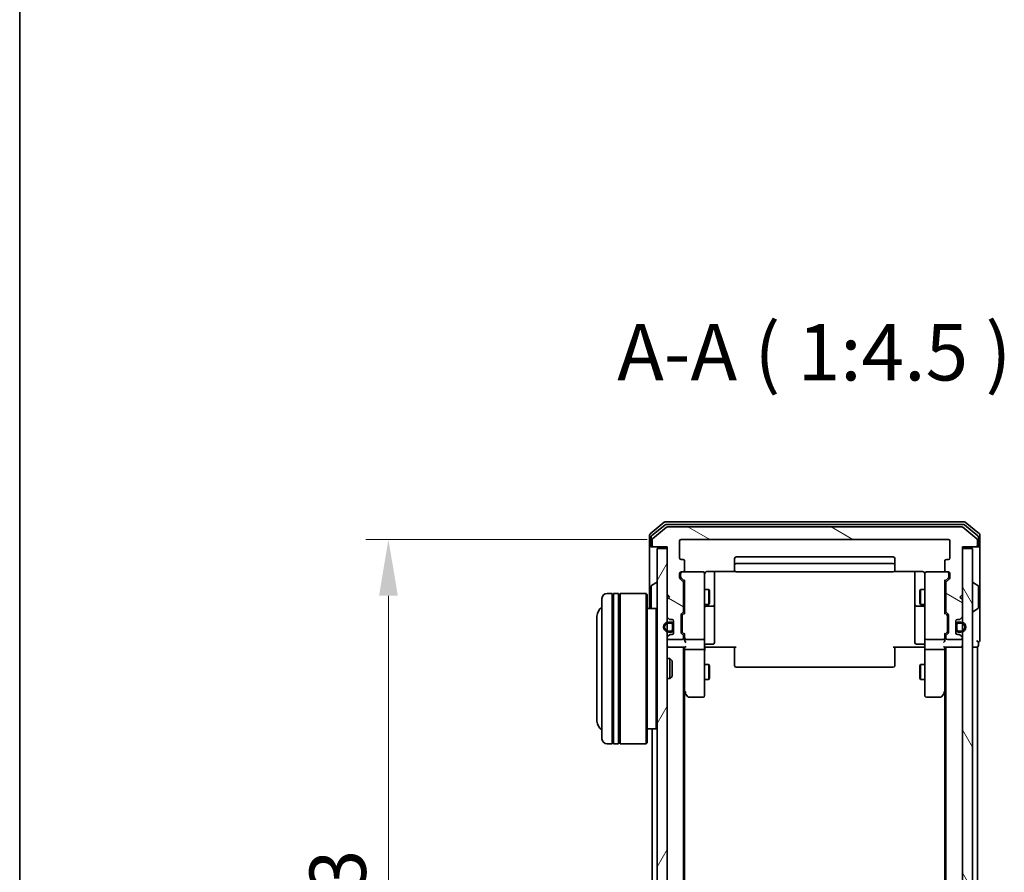
# Model space of a CAD drawing. Units: millimetres. Extents: x 10 to 5990, y 5 to 1270.
# Drawn here: x 280 to 477, y 759 to 929 of the extents above; entities that cross this region are included whole.
import ezdxf

# ---------------------------------------------------------------- set-up
doc = ezdxf.new("R2010")
doc.units = ezdxf.units.MM
doc.header["$LTSCALE"] = 0.666667
doc.layers.get('Defpoints').update_dxf_attribs({"lineweight": 25})
for name, color, linetype, lineweight in [('Border (ISO)', 7, 'Continuous', 35), ('Dimension (ISO)', 7, 'Continuous', 18), ('Dimension (ISO) @ 1', 7, 'Continuous', 18), ('Hatch (ISO)', 1, 'Continuous', 18), ('Symbol (ISO)', 7, 'Continuous', 18), ('Visible (ISO)', 7, 'Continuous', 35)]:
    doc.layers.add(name, color=color, linetype=linetype, lineweight=lineweight)
doc.styles.add('Note Text (TK)', font='MS PGothic.ttf')
doc.dimstyles.new('Default - Method 1b (TK)', dxfattribs={"dimscale": 0.666667, "dimtxt": 2.5, "dimasz": 2.5, "dimexe": 1, "dimexo": 1.5, "dimgap": 1, "dimtad": 1, "dimtoh": 1, "dimrnd": 1e-08, "dimdsep": 46, "dimtxsty": 'Note Text (TK)', "dimcen": 0.09, "dimdle": 5, "dimclrd": 100, "dimclre": 100, "dimclrt": 7, "dimadec": 1, "dimazin": 1, "dimtfac": 1, "dimtmove": 0, "dimatfit": 3, "dimfxl": 1, "dimtolj": 1, "dimlwd": -1, "dimlwe": -1, "dimarcsym": 0})

# ---------------------------------------------------------------- blocks, each defined once
blk = doc.blocks.new('図面枠 tk図枠')
at = {"layer": 'Border (ISO)'}
blk.add_line((14.5, 289), (14.5, 8), dxfattribs=at)
blk = doc.blocks.new('*D28')
at = {"layer": 'Defpoints', "color": 0}
for p in [(412.47, 825.46), (354, 672.46), (412.47, 672.46)]:
    blk.add_point(p, dxfattribs=at)
at = {"layer": 'Dimension (ISO)', "color": 100}
for p, q in [((405.72, 825.46), (349.5, 825.46)), ((354, 814.21), (354, 683.71)), ((405.72, 672.46), (349.5, 672.46))]:
    blk.add_line(p, q, dxfattribs=at)
for points in [[(352.13, 814.21), (355.88, 814.21), (354, 825.46)], [(352.13, 683.71), (355.88, 683.71), (354, 672.46)]]:
    blk.add_solid(points, dxfattribs=at)
at = {"layer": 'Dimension (ISO)', "color": 7, "insert": (343.88, 737.96), "char_height": 11.25, "attachment_point": 4, "rotation": 90, "style": 'Note Text (TK)'}
blk.add_mtext('\\A1;153', dxfattribs=at)

msp = doc.modelspace()

# ---------------------------------------------------------------- hatches: boundary and pattern name
at = {"layer": 'Hatch (ISO)'}
h = msp.add_hatch(dxfattribs=at)
h.set_pattern_fill('ANSI31', color=256, scale=114.3, angle=105.000246, style=0)
h.set_pattern_definition([(150.0002, (215.083, -30.667), (-7.1437, -12.37337), [])])
edge = h.paths.add_edge_path()
edge.add_line((412.9684, 811.1326), (412.9684, 816.7841))
edge.add_ellipse((412.6684, 816.7841), major_axis=(0, 0.3), ratio=1, start_angle=270, end_angle=315)
edge.add_line((412.8805, 816.9962), (412.2562, 817.6205))
edge.add_ellipse((412.4684, 817.8326), major_axis=(-0.2121, 0.2121), ratio=1, start_angle=45, end_angle=90, ccw=False)
edge.add_line((412.1684, 817.8326), (412.1684, 818.6583))
edge.add_ellipse((412.4684, 818.6583), major_axis=(0, 0.3), ratio=1, start_angle=0, end_angle=90, ccw=False)
edge.add_line((412.4684, 818.9583), (412.8684, 818.9583))
edge.add_ellipse((412.8684, 819.2583), major_axis=(0.3, 0), ratio=1, start_angle=270, end_angle=360)
edge.add_line((413.1684, 819.2583), (413.1684, 821.1583))
edge.add_ellipse((412.8684, 821.1583), major_axis=(0, 0.3), ratio=1, start_angle=270, end_angle=360)
edge.add_line((412.8684, 821.4583), (412.4684, 821.4583))
edge.add_ellipse((412.4684, 821.7583), major_axis=(-0.3, 0), ratio=1, start_angle=0, end_angle=90, ccw=False)
edge.add_line((412.1684, 821.7583), (412.1684, 825.1583))
edge.add_ellipse((412.4684, 825.1583), major_axis=(0, 0.3), ratio=1, start_angle=0, end_angle=90, ccw=False)
edge.add_line((412.4684, 825.4583), (465.8684, 825.4583))
edge.add_ellipse((465.8684, 825.1583), major_axis=(0.3, 0), ratio=1, start_angle=0, end_angle=90, ccw=False)
edge.add_line((466.1684, 825.1583), (466.1684, 821.7583))
edge.add_ellipse((465.8684, 821.7583), major_axis=(0, -0.3), ratio=1, start_angle=0, end_angle=90, ccw=False)
edge.add_line((465.8684, 821.4583), (465.4684, 821.4583))
edge.add_ellipse((465.4684, 821.1583), major_axis=(-0.3, 0), ratio=1, start_angle=270, end_angle=360)
edge.add_line((465.1684, 821.1583), (465.1684, 819.2583))
edge.add_ellipse((465.4684, 819.2583), major_axis=(0, -0.3), ratio=1, start_angle=270, end_angle=360)
edge.add_line((465.4684, 818.9583), (465.8684, 818.9583))
edge.add_ellipse((465.8684, 818.6583), major_axis=(0.3, 0), ratio=1, start_angle=0, end_angle=90, ccw=False)
edge.add_line((466.1684, 818.6583), (466.1684, 817.8326))
edge.add_ellipse((465.8684, 817.8326), major_axis=(0, -0.3), ratio=1, start_angle=45, end_angle=90, ccw=False)
edge.add_line((466.0805, 817.6205), (465.4562, 816.9962))
edge.add_ellipse((465.6684, 816.7841), major_axis=(-0.2121, -0.2121), ratio=1, start_angle=270, end_angle=315)
edge.add_line((465.3684, 816.7841), (465.3684, 811.1326))
edge.add_ellipse((465.6684, 811.1326), major_axis=(0, -0.3), ratio=1, start_angle=270, end_angle=315)
edge.add_line((465.4562, 810.9205), (465.7805, 810.5962))
edge.add_ellipse((465.5684, 810.3841), major_axis=(0.2121, -0.2121), ratio=1, start_angle=45, end_angle=90, ccw=False)
edge.add_line((465.8684, 810.3841), (465.8684, 806.8826))
edge.add_ellipse((465.5684, 806.8826), major_axis=(0, -0.3), ratio=1, start_angle=45, end_angle=90, ccw=False)
edge.add_line((465.7805, 806.6705), (465.4562, 806.3462))
edge.add_ellipse((465.6684, 806.1341), major_axis=(-0.2121, -0.2121), ratio=1, start_angle=270, end_angle=315)
edge.add_line((465.3684, 806.1341), (465.3684, 805.7583))
edge.add_ellipse((465.6684, 805.7583), major_axis=(0, -0.3), ratio=1, start_angle=270, end_angle=360)
edge.add_line((465.6684, 805.4583), (468.3684, 805.4583))
edge.add_ellipse((468.3684, 805.7583), major_axis=(0.3, 0), ratio=1, start_angle=270, end_angle=360)
edge.add_line((468.6684, 805.7583), (468.6684, 805.8341))
edge.add_ellipse((468.3684, 805.8341), major_axis=(0, 0.3), ratio=1, start_angle=270, end_angle=315)
edge.add_line((468.5805, 806.0462), (468.2562, 806.3705))
edge.add_ellipse((468.0441, 806.1583), major_axis=(-0.2121, 0.2121), ratio=1, start_angle=270, end_angle=315)
edge.add_line((468.0441, 806.4583), (467.6684, 806.4583))
edge.add_ellipse((467.6684, 806.7583), major_axis=(-0.3, 0), ratio=1, start_angle=0, end_angle=90, ccw=False)
edge.add_line((467.3684, 806.7583), (467.3684, 809.1583))
edge.add_ellipse((467.6684, 809.1583), major_axis=(0, 0.3), ratio=1, start_angle=0, end_angle=90, ccw=False)
edge.add_line((467.6684, 809.4583), (468.0441, 809.4583))
edge.add_ellipse((468.0441, 809.7583), major_axis=(0.3, 0), ratio=1, start_angle=270, end_angle=315)
edge.add_line((468.2562, 809.5462), (468.5805, 809.8705))
edge.add_ellipse((468.3684, 810.0826), major_axis=(0.2121, 0.2121), ratio=1, start_angle=270, end_angle=315)
edge.add_line((468.6684, 810.0826), (468.6684, 813.4583))
edge.add_line((468.6684, 813.4583), (468.1684, 813.9583))
edge.add_line((468.1684, 813.9583), (468.6684, 814.4583))
edge.add_line((468.6684, 814.4583), (468.6684, 823.9583))
edge.add_line((468.6684, 823.9583), (471.3684, 823.9583))
edge.add_ellipse((471.3684, 824.2583), major_axis=(0.3, 0), ratio=1, start_angle=270, end_angle=360)
edge.add_line((471.6684, 824.2583), (471.6684, 825.3178))
edge.add_ellipse((471.3684, 825.3178), major_axis=(0, 0.3), ratio=1, start_angle=270, end_angle=320.194429)
edge.add_line((471.5604, 825.5483), (468.7518, 827.8888))
edge.add_ellipse((468.5598, 827.6583), major_axis=(-0.2305, 0.1921), ratio=1, start_angle=270, end_angle=309.805571)
edge.add_line((468.5598, 827.9583), (409.777, 827.9583))
edge.add_ellipse((409.777, 827.6583), major_axis=(-0.3, 0), ratio=1, start_angle=270, end_angle=309.805571)
edge.add_line((409.5849, 827.8888), (406.7763, 825.5483))
edge.add_ellipse((406.9684, 825.3178), major_axis=(-0.2305, -0.1921), ratio=1, start_angle=270, end_angle=320.194429)
edge.add_line((406.6684, 825.3178), (406.6684, 824.2583))
edge.add_ellipse((406.9684, 824.2583), major_axis=(0, -0.3), ratio=1, start_angle=270, end_angle=360)
edge.add_line((406.9684, 823.9583), (409.6684, 823.9583))
edge.add_line((409.6684, 823.9583), (409.6684, 814.4583))
edge.add_line((409.6684, 814.4583), (410.1684, 813.9583))
edge.add_line((410.1684, 813.9583), (409.6684, 813.4583))
edge.add_line((409.6684, 813.4583), (409.6684, 810.0826))
edge.add_ellipse((409.9684, 810.0826), major_axis=(0, -0.3), ratio=1, start_angle=270, end_angle=315)
edge.add_line((409.7562, 809.8705), (410.0805, 809.5462))
edge.add_ellipse((410.2926, 809.7583), major_axis=(0.2121, -0.2121), ratio=1, start_angle=270, end_angle=315)
edge.add_line((410.2926, 809.4583), (410.6684, 809.4583))
edge.add_ellipse((410.6684, 809.1583), major_axis=(0.3, 0), ratio=1, start_angle=0, end_angle=90, ccw=False)
edge.add_line((410.9684, 809.1583), (410.9684, 806.7583))
edge.add_ellipse((410.6684, 806.7583), major_axis=(0, -0.3), ratio=1, start_angle=0, end_angle=90, ccw=False)
edge.add_line((410.6684, 806.4583), (410.2926, 806.4583))
edge.add_ellipse((410.2926, 806.1583), major_axis=(-0.3, 0), ratio=1, start_angle=270, end_angle=315)
edge.add_line((410.0805, 806.3705), (409.7562, 806.0462))
edge.add_ellipse((409.9684, 805.8341), major_axis=(-0.2121, -0.2121), ratio=1, start_angle=270, end_angle=315)
edge.add_line((409.6684, 805.8341), (409.6684, 805.7583))
edge.add_ellipse((409.9684, 805.7583), major_axis=(0, -0.3), ratio=1, start_angle=270, end_angle=360)
edge.add_line((409.9684, 805.4583), (412.6684, 805.4583))
edge.add_ellipse((412.6684, 805.7583), major_axis=(0.3, 0), ratio=1, start_angle=270, end_angle=360)
edge.add_line((412.9684, 805.7583), (412.9684, 806.1341))
edge.add_ellipse((412.6684, 806.1341), major_axis=(0, 0.3), ratio=1, start_angle=270, end_angle=315)
edge.add_line((412.8805, 806.3462), (412.5562, 806.6705))
edge.add_ellipse((412.7684, 806.8826), major_axis=(-0.2121, 0.2121), ratio=1, start_angle=45, end_angle=90, ccw=False)
edge.add_line((412.4684, 806.8826), (412.4684, 810.3841))
edge.add_ellipse((412.7684, 810.3841), major_axis=(0, 0.3), ratio=1, start_angle=45, end_angle=90, ccw=False)
edge.add_line((412.5562, 810.5962), (412.8805, 810.9205))
edge.add_ellipse((412.6684, 811.1326), major_axis=(0.2121, 0.2121), ratio=1, start_angle=270, end_angle=315)
h = msp.add_hatch(dxfattribs=at)
h.set_pattern_fill('ANSI31', color=256, scale=114.3, angle=14.999978, style=0)
h.set_pattern_definition([(60, (215.083, -30.667), (-12.37334, 7.14375), [])])
h.paths.add_polyline_path([(407.6684, 674.2583), (409.6684, 674.2583), (409.6684, 823.6583), (407.6684, 823.6583)])
h = msp.add_hatch(dxfattribs=at)
h.set_pattern_fill('ANSI31', color=256, scale=114.3, angle=75.000175, style=0)
h.set_pattern_definition([(120.0002, (215.083, -30.667), (-12.37332, -7.14379), [])])
h.paths.add_polyline_path([(468.6684, 674.2583), (470.6684, 674.2583), (470.6684, 823.6583), (468.6684, 823.6583)])

# ---------------------------------------------------------------- linework, layer by layer
at = {"layer": 'Visible (ISO)'}
for p, q in [((409.0849, 828.8888), (406.2763, 826.5483)), ((409.2659, 828.3888), (406.5763, 826.1474)), ((469.0598, 828.9583), (409.277, 828.9583)), ((468.8787, 828.4583), (409.458, 828.4583)), ((471.7604, 826.1474), (469.0708, 828.3888)), ((472.0604, 826.5483), (469.2518, 828.8888)), ((406.1684, 826.3178), (406.1684, 824.2583)), ((409.5849, 827.8888), (406.7763, 825.5483)), ((468.5598, 827.9583), (409.777, 827.9583)), ((471.5604, 825.5483), (468.7518, 827.8888)), ((472.1684, 824.2583), (472.1684, 826.3178)), ((406.1684, 824.2583), (406.1684, 811.6583)), ((406.4684, 825.917), (406.4684, 824.2583)), ((406.6684, 825.3178), (406.6684, 824.2583)), ((412.1684, 821.7583), (412.1684, 825.1583)), ((412.4684, 825.4583), (465.8684, 825.4583)), ((466.1684, 825.1583), (466.1684, 821.7583)), ((471.6684, 824.2583), (471.6684, 825.3178)), ((471.8684, 824.2583), (471.8684, 825.917)), ((472.1684, 808.9583), (472.1684, 824.2583)), ((406.7684, 823.9583), (406.4684, 823.9583)), ((406.7684, 823.9583), (406.9684, 823.9583)), ((406.9684, 823.9583), (409.6684, 823.9583)), ((409.6684, 823.6583), (407.6684, 823.6583)), ((407.6684, 823.6583), (407.6684, 674.2583)), ((409.6684, 823.9583), (409.6684, 814.4583)), ((409.6684, 674.2583), (409.6684, 823.6583)), ((468.6684, 814.4583), (468.6684, 823.9583)), ((468.6684, 823.9583), (471.3684, 823.9583)), ((470.6684, 823.6583), (468.6684, 823.6583)), ((468.6684, 823.6583), (468.6684, 674.2583)), ((470.6684, 674.2583), (470.6684, 823.6583)), ((471.3684, 823.9583), (471.5684, 823.9583)), ((471.8684, 823.9583), (471.5684, 823.9583)), ((412.8684, 821.4583), (412.4684, 821.4583)), ((413.1684, 819.2583), (413.1684, 821.1583)), ((423.1684, 821.6583), (423.1684, 820.3583)), ((423.1684, 820.3583), (423.1684, 820.1654)), ((454.8684, 821.9583), (423.4684, 821.9583)), ((454.8684, 820.6583), (423.4684, 820.6583)), ((455.1684, 820.3583), (455.1684, 821.6583)), ((455.1684, 820.1654), (455.1684, 820.3583)), ((465.1684, 821.1583), (465.1684, 819.2583)), ((465.8684, 821.4583), (465.4684, 821.4583)), ((412.1684, 817.8326), (412.1684, 818.6583)), ((412.3684, 818.6583), (412.3684, 818.1691)), ((412.4684, 818.9583), (412.8684, 818.9583)), ((416.8684, 818.9583), (412.8684, 818.9583)), ((417.1684, 817.7729), (417.1684, 818.6583)), ((417.6684, 819.0482), (423.2543, 819.0482)), ((419.1684, 812.6354), (419.1684, 819.0482)), ((423.1684, 820.024), (423.1684, 820.1654)), ((423.1684, 820.024), (423.1684, 819.3169)), ((423.1684, 819.2583), (423.1684, 819.3169)), ((423.4684, 818.9583), (454.8684, 818.9583)), ((455.0824, 819.0482), (460.6684, 819.0482)), ((455.1684, 820.1654), (455.1684, 820.024)), ((455.1684, 819.3169), (455.1684, 820.024)), ((455.1684, 819.3169), (455.1684, 819.2583)), ((459.1684, 819.0482), (459.1684, 812.6354)), ((461.1684, 818.6583), (461.1684, 817.7729)), ((465.4684, 818.9583), (461.4684, 818.9583)), ((465.4684, 818.9583), (465.8684, 818.9583)), ((465.9684, 818.1691), (465.9684, 818.6583)), ((466.1684, 818.6583), (466.1684, 817.8326)), ((406.5594, 816.2675), (407.4187, 816.826)), ((407.5684, 816.8583), (407.5277, 816.8583)), ((412.8805, 816.9962), (412.2562, 817.6205)), ((412.3684, 818.1691), (412.3684, 818.0326)), ((412.4562, 817.8204), (413.1684, 817.1083)), ((412.9684, 811.1326), (412.9684, 816.7841)), ((413.1684, 817.2844), (413.1684, 810.6322)), ((417.1684, 806.5765), (417.1684, 817.7729)), ((461.1684, 817.7729), (461.1684, 806.5765)), ((465.8805, 817.8204), (465.1684, 817.1083)), ((465.1684, 810.6322), (465.1684, 817.2844)), ((465.3684, 816.7841), (465.3684, 811.1326)), ((466.0805, 817.6205), (465.4562, 816.9962)), ((465.9684, 818.0326), (465.9684, 818.1691)), ((470.7684, 816.8583), (470.8091, 816.8583)), ((471.7774, 816.2675), (470.9181, 816.826)), ((398.6684, 814.6583), (397.6684, 814.6583)), ((398.6684, 814.6583), (398.6684, 784.6583)), ((398.6684, 814.4583), (398.9684, 814.4583)), ((398.9684, 784.6583), (398.9684, 814.6583)), ((399.9684, 814.6583), (398.9684, 814.6583)), ((399.9684, 814.6583), (399.9684, 784.6583)), ((399.9684, 814.4583), (400.2684, 814.4583)), ((400.2684, 784.6583), (400.2684, 814.6583)), ((405.4684, 814.6583), (400.2684, 814.6583)), ((405.4684, 784.6583), (405.4684, 814.6583)), ((405.6684, 814.4583), (405.4684, 814.6583)), ((405.6684, 814.4583), (405.6684, 784.8583)), ((406.4684, 816.0998), (406.4684, 811.8169)), ((409.6684, 814.4583), (410.1684, 813.9583)), ((412.9684, 815.4583), (413.1684, 815.4583)), ((417.1684, 815.4583), (418.015, 815.4583)), ((418.015, 812.4583), (418.015, 815.4583)), ((418.1684, 815.1516), (418.015, 815.4583)), ((418.1684, 815.1516), (418.1684, 812.7651)), ((460.1684, 815.1516), (460.3217, 815.4583)), ((460.1684, 812.7651), (460.1684, 815.1516)), ((460.3217, 815.4583), (460.3217, 812.4583)), ((461.1684, 815.4583), (460.3217, 815.4583)), ((465.3684, 815.4583), (465.1684, 815.4583)), ((468.1684, 813.9583), (468.6684, 814.4583)), ((471.8684, 811.8169), (471.8684, 816.0998)), ((396.6684, 785.6583), (396.6684, 813.6583)), ((410.1684, 813.9583), (409.6684, 813.4583)), ((409.6684, 813.4583), (409.6684, 810.0826)), ((412.9684, 812.4583), (413.1684, 812.4583)), ((417.1684, 812.4583), (418.015, 812.4583)), ((418.1684, 812.7651), (418.015, 812.4583)), ((419.1684, 812.4638), (419.1684, 812.6354)), ((419.1684, 808.7893), (419.1684, 812.4638)), ((459.1684, 812.6354), (459.1684, 812.4638)), ((459.1684, 812.4638), (459.1684, 808.7893)), ((460.1684, 812.7651), (460.3217, 812.4583)), ((461.1684, 812.4583), (460.3217, 812.4583)), ((465.3684, 812.4583), (465.1684, 812.4583)), ((468.6684, 813.4583), (468.1684, 813.9583)), ((468.6684, 810.0826), (468.6684, 813.4583)), ((407.4684, 811.6583), (405.6684, 811.6583)), ((407.4684, 787.6583), (407.4684, 811.6583)), ((407.6684, 811.4583), (407.4684, 811.6583)), ((412.5562, 810.5962), (412.8805, 810.9205)), ((413.1684, 810.8083), (412.7562, 810.3962)), ((417.4684, 812.1638), (418.8684, 812.1638)), ((459.4684, 812.1638), (460.8684, 812.1638)), ((465.1684, 810.8083), (465.5805, 810.3962)), ((465.4562, 810.9205), (465.7805, 810.5962)), ((470.7684, 811.0583), (470.8091, 811.0583)), ((471.7774, 811.6492), (470.9181, 811.0906)), ((395.6684, 810.1583), (395.6684, 789.1583)), ((409.7562, 809.8705), (410.0805, 809.5462)), ((410.4684, 808.9583), (409.9684, 808.9583)), ((409.9684, 808.7583), (410.4684, 808.7583)), ((410.2926, 809.4583), (410.6684, 809.4583)), ((410.9684, 809.1583), (410.9684, 806.7583)), ((412.4684, 806.8826), (412.4684, 810.3841)), ((412.6684, 810.184), (412.6684, 810.0406)), ((412.6684, 810.0406), (412.6684, 807.226)), ((419.1684, 804.8596), (419.1684, 808.7893)), ((459.1684, 808.7893), (459.1684, 804.8596)), ((465.6684, 810.0406), (465.6684, 810.184)), ((465.6684, 807.226), (465.6684, 810.0406)), ((465.8684, 810.3841), (465.8684, 806.8826)), ((467.3684, 806.7583), (467.3684, 809.1583)), ((467.6684, 809.4583), (468.0441, 809.4583)), ((468.3684, 808.9583), (467.8684, 808.9583)), ((467.8684, 808.7583), (468.3684, 808.7583)), ((468.2562, 809.5462), (468.5805, 809.8705)), ((472.1684, 805.2583), (472.1684, 808.9583)), ((410.4684, 807.1583), (409.9684, 807.1583)), ((409.9684, 806.9583), (410.4684, 806.9583)), ((410.7684, 808.4583), (410.7684, 807.4583)), ((410.9684, 807.4583), (410.9684, 808.4583)), ((412.8805, 806.3462), (412.5562, 806.6705)), ((412.6684, 807.226), (412.6684, 807.0826)), ((413.1684, 806.4583), (412.7562, 806.8704)), ((413.1684, 806.6344), (413.1684, 805.7583)), ((417.1684, 805.7583), (417.1684, 806.5765)), ((461.1684, 806.5765), (461.1684, 805.7583)), ((465.5805, 806.8704), (465.1684, 806.4583)), ((465.1684, 805.7583), (465.1684, 806.6344)), ((465.7805, 806.6705), (465.4562, 806.3462)), ((465.6684, 807.0826), (465.6684, 807.226)), ((467.3684, 808.4583), (467.3684, 807.4583)), ((467.5684, 807.4583), (467.5684, 808.4583)), ((468.3684, 807.1583), (467.8684, 807.1583)), ((467.8684, 806.9583), (468.3684, 806.9583)), ((409.6684, 805.8341), (409.6684, 805.7583)), ((410.0805, 806.3705), (409.7562, 806.0462)), ((409.9684, 805.4583), (412.6684, 805.4583)), ((410.6684, 806.4583), (410.2926, 806.4583)), ((412.9684, 805.7583), (412.9684, 806.1341)), ((413.1684, 805.7583), (413.1684, 805.3826)), ((413.4684, 805.4583), (416.8684, 805.4583)), ((417.1684, 805.7583), (417.1684, 803.5826)), ((417.4684, 804.5596), (418.8684, 804.5596)), ((460.8684, 804.5596), (459.4684, 804.5596)), ((461.1684, 803.5826), (461.1684, 805.7583)), ((461.4684, 805.4583), (464.8684, 805.4583)), ((465.1684, 805.3826), (465.1684, 805.7583)), ((465.3684, 806.1341), (465.3684, 805.7583)), ((465.6684, 805.4583), (468.3684, 805.4583)), ((468.0441, 806.4583), (467.6684, 806.4583)), ((468.5805, 806.0462), (468.2562, 806.3705)), ((468.6684, 805.7583), (468.6684, 805.8341)), ((471.8684, 804.2583), (471.8684, 804.9583)), ((409.9684, 803.9583), (409.6684, 803.9583)), ((409.9684, 803.9583), (413.2562, 803.9583)), ((412.9684, 693.9583), (412.9684, 803.9583)), ((413.1684, 803.9583), (413.1684, 803.5826)), ((413.1684, 803.5826), (413.1684, 794.9917)), ((416.8684, 803.4583), (413.4684, 803.4583)), ((417.1684, 795.0217), (417.1684, 803.5826)), ((417.6684, 803.9583), (417.1761, 803.9583)), ((423.4684, 803.9583), (417.6684, 803.9583)), ((423.1684, 803.5441), (423.1684, 803.9583)), ((423.1684, 803.5441), (423.1684, 801.1654)), ((460.6684, 803.9583), (454.8684, 803.9583)), ((455.1684, 803.9583), (455.1684, 803.5441)), ((455.1684, 801.1654), (455.1684, 803.5441)), ((461.1606, 803.9583), (460.6684, 803.9583)), ((461.1684, 803.5826), (461.1684, 795.0217)), ((464.8684, 803.4583), (461.4684, 803.4583)), ((465.0805, 803.9583), (468.3684, 803.9583)), ((465.1684, 803.5826), (465.1684, 803.9583)), ((465.1684, 794.9917), (465.1684, 803.5826)), ((465.3684, 693.9583), (465.3684, 803.9583)), ((468.6684, 803.9583), (468.3684, 803.9583)), ((470.6684, 803.9583), (471.3684, 803.9583)), ((471.6684, 803.9583), (471.3684, 803.9583)), ((471.6684, 693.9583), (471.6684, 803.9583)), ((409.6684, 801.6583), (410.2389, 801.6583)), ((410.2389, 797.6583), (410.2389, 801.6583)), ((410.6684, 801.2289), (410.2389, 801.6583)), ((410.6684, 801.2289), (410.6684, 798.0877)), ((423.1684, 801.024), (423.1684, 801.1654)), ((423.1684, 801.024), (423.1684, 800.3169)), ((455.1684, 801.1654), (455.1684, 801.024)), ((455.1684, 800.3169), (455.1684, 801.024)), ((417.1684, 800.4583), (418.015, 800.4583)), ((418.015, 797.4583), (418.015, 800.4583)), ((418.1684, 800.1516), (418.015, 800.4583)), ((418.1684, 800.1516), (418.1684, 797.7651)), ((423.1684, 800.2583), (423.1684, 800.3169)), ((423.4684, 799.9583), (454.8684, 799.9583)), ((455.1684, 800.3169), (455.1684, 800.2583)), ((460.1684, 800.1516), (460.3217, 800.4583)), ((460.1684, 797.7651), (460.1684, 800.1516)), ((460.3217, 800.4583), (460.3217, 797.4583)), ((461.1684, 800.4583), (460.3217, 800.4583)), ((409.6684, 797.6583), (410.2389, 797.6583)), ((410.6684, 798.0877), (410.2389, 797.6583)), ((417.1684, 797.4583), (418.015, 797.4583)), ((418.1684, 797.7651), (418.015, 797.4583)), ((460.1684, 797.7651), (460.3217, 797.4583)), ((461.1684, 797.4583), (460.3217, 797.4583)), ((412.9684, 795.1583), (413.2284, 794.8117)), ((413.1684, 703.025), (413.1684, 794.8917)), ((413.2284, 794.8117), (413.7784, 794.0783)), ((413.4684, 795.0217), (413.3128, 794.8661)), ((417.1684, 794.2583), (417.1684, 795.0217)), ((461.1684, 795.0217), (461.1684, 794.2583)), ((464.5584, 794.0783), (465.1084, 794.8117)), ((464.8684, 795.0217), (465.024, 794.8661)), ((465.1084, 794.8117), (465.3684, 795.1583)), ((465.1684, 703.025), (465.1684, 794.8917)), ((414.0184, 793.9583), (416.8684, 793.9583)), ((461.4684, 793.9583), (464.3184, 793.9583)), ((407.4684, 787.6583), (405.6684, 787.6583)), ((406.6684, 710.2583), (406.6684, 787.6583)), ((407.6684, 787.8583), (407.4684, 787.6583)), ((398.6684, 784.6583), (397.6684, 784.6583)), ((398.6684, 784.8583), (398.9684, 784.8583)), ((399.9684, 784.6583), (398.9684, 784.6583)), ((399.9684, 784.8583), (400.2684, 784.8583)), ((405.4684, 784.6583), (400.2684, 784.6583)), ((405.6684, 784.8583), (405.4684, 784.6583))]:
    msp.add_line(p, q, dxfattribs=at)
for centre, radius, start, end in [((409.277, 828.6583), 0.3, 90, 129.805571), ((409.458, 828.1583), 0.3, 90, 129.805571), ((468.8787, 828.1583), 0.3, 50.194429, 90), ((469.0598, 828.6583), 0.3, 50.194429, 90), ((406.4684, 826.3178), 0.3, 129.805571, 180), ((409.777, 827.6583), 0.3, 90, 129.805571), ((468.5598, 827.6583), 0.3, 50.194429, 90), ((471.8684, 826.3178), 0.3, 0, 50.194429), ((406.4684, 824.2583), 0.3, 180, 270), ((406.7684, 825.917), 0.3, 129.805571, 180), ((406.7684, 824.2583), 0.3, 180, 270), ((406.9684, 825.3178), 0.3, 129.805571, 180), ((406.9684, 824.2583), 0.3, 180, 270), ((412.4684, 825.1583), 0.3, 90, 180), ((465.8684, 825.1583), 0.3, 0, 90), ((471.3684, 824.2583), 0.3, 270, 0), ((471.3684, 825.3178), 0.3, 0, 50.194429), ((471.5684, 824.2583), 0.3, 270, 0), ((471.5684, 825.917), 0.3, 0, 50.194429), ((471.8684, 824.2583), 0.3, 270, 0), ((412.4684, 821.7583), 0.3, 180, 270), ((412.8684, 821.1583), 0.3, 0, 90), ((423.4684, 821.6583), 0.3, 90, 180), ((423.4684, 820.3583), 0.3, 90, 180), ((454.8684, 821.6583), 0.3, 0, 90), ((454.8684, 820.3583), 0.3, 0, 90), ((465.4684, 821.1583), 0.3, 90, 180), ((465.8684, 821.7583), 0.3, 270, 0), ((412.4684, 818.6583), 0.3, 90, 180), ((412.6684, 818.6583), 0.3, 90, 180), ((412.8684, 819.2583), 0.3, 270, 0), ((416.8684, 818.6583), 0.3, 0, 90), ((417.6684, 818.4583), 0.5, 165.524475, 180), ((423.4684, 819.2583), 0.3, 180, 270), ((454.8684, 819.2583), 0.3, 270, 0), ((460.6684, 818.4583), 0.5, 0, 14.495848), ((461.4684, 818.6583), 0.3, 90, 180), ((465.4684, 819.2583), 0.3, 180, 270), ((465.6684, 818.6583), 0.3, 0, 90), ((465.8684, 818.6583), 0.3, 0, 90), ((407.5277, 816.6583), 0.2, 90, 123.023868), ((407.5684, 816.7583), 0.1, 0, 90), ((412.4684, 817.8326), 0.3, 180, 225), ((412.6684, 816.7841), 0.3, 0, 45), ((465.6684, 816.7841), 0.3, 135, 180), ((465.8684, 817.8326), 0.3, 315, 0), ((470.7684, 816.7583), 0.1, 90, 180), ((470.8091, 816.6583), 0.2, 56.976132, 90), ((397.6684, 813.6583), 1, 90, 180), ((406.6684, 816.0998), 0.2, 123.023868, 180), ((471.6684, 816.0998), 0.2, 0, 56.976132), ((418.8684, 812.4638), 0.3, 270, 0), ((459.4684, 812.4638), 0.3, 180, 270), ((397.6684, 810.1583), 2, 120, 180), ((406.6684, 811.8169), 0.2, 180, 232.43724), ((412.7684, 810.3841), 0.3, 135, 180), ((412.6684, 811.1326), 0.3, 315, 0), ((417.4684, 811.8638), 0.3, 90, 180), ((460.8684, 811.8638), 0.3, 0, 90), ((465.6684, 811.1326), 0.3, 180, 225), ((465.5684, 810.3841), 0.3, 0, 45), ((470.7684, 811.1583), 0.1, 180, 270), ((470.8091, 811.2583), 0.2, 270, 303.023868), ((471.6684, 811.8169), 0.2, 303.023868, 0), ((409.9684, 807.9583), 1, 90, 270), ((409.9684, 807.9583), 0.8, 90, 270), ((409.9684, 810.0826), 0.3, 180, 225), ((410.2926, 809.7583), 0.3, 225, 270), ((410.4684, 808.4583), 0.5, 0, 90), ((410.4684, 808.4583), 0.3, 0, 90), ((410.6684, 809.1583), 0.3, 0, 90), ((467.6684, 809.1583), 0.3, 90, 180), ((467.8684, 808.4583), 0.5, 90, 180), ((467.8684, 808.4583), 0.3, 90, 180), ((468.0441, 809.7583), 0.3, 270, 315), ((468.3684, 807.9583), 1, 270, 90), ((468.3684, 807.9583), 0.8, 270, 90), ((468.3684, 810.0826), 0.3, 315, 0), ((410.4684, 807.4583), 0.3, 270, 0), ((410.4684, 807.4583), 0.5, 270, 0), ((410.6684, 806.7583), 0.3, 270, 0), ((412.7684, 806.8826), 0.3, 180, 225), ((465.5684, 806.8826), 0.3, 315, 0), ((467.8684, 807.4583), 0.5, 180, 270), ((467.6684, 806.7583), 0.3, 180, 270), ((467.8684, 807.4583), 0.3, 180, 270), ((409.9684, 805.8341), 0.3, 135, 180), ((409.9684, 805.7583), 0.3, 180, 270), ((410.2926, 806.1583), 0.3, 90, 135), ((412.6684, 805.7583), 0.3, 270, 0), ((412.6684, 806.1341), 0.3, 0, 45), ((413.4684, 805.7583), 0.3, 180, 203.437985), ((413.4684, 805.7583), 0.3, 238.755545, 270), ((416.8684, 805.7583), 0.3, 270, 0), ((417.4684, 804.2596), 0.3, 90, 180), ((418.8684, 804.8596), 0.3, 270, 0), ((459.4684, 804.8596), 0.3, 180, 270), ((460.8684, 804.2596), 0.3, 0, 90), ((461.4684, 805.7583), 0.3, 180, 270), ((464.8684, 805.7583), 0.3, 270, 301.244455), ((464.8684, 805.7583), 0.3, 336.562016, 0), ((465.6684, 806.1341), 0.3, 135, 180), ((465.6684, 805.7583), 0.3, 180, 270), ((468.0441, 806.1583), 0.3, 45, 90), ((468.3684, 805.7583), 0.3, 270, 0), ((468.3684, 805.8341), 0.3, 0, 45), ((471.8684, 805.2583), 0.3, 180, 270), ((471.8684, 805.2583), 0.3, 270, 0), ((409.9684, 804.2583), 0.3, 180, 270), ((468.3684, 804.2583), 0.3, 270, 0), ((471.5684, 804.2583), 0.3, 270, 0), ((423.4684, 800.2583), 0.3, 180, 270), ((454.8684, 800.2583), 0.3, 270, 0), ((413.4684, 794.9917), 0.3, 180, 203.437984), ((413.4684, 794.9917), 0.3, 203.437984, 216.869898), ((464.8684, 794.9917), 0.3, 323.130102, 336.562016), ((464.8684, 794.9917), 0.3, 336.562015, 0), ((414.0184, 794.2583), 0.3, 216.869898, 270), ((416.8684, 794.2583), 0.3, 270, 0), ((461.4684, 794.2583), 0.3, 180, 270), ((464.3184, 794.2583), 0.3, 270, 323.130102), ((397.6684, 789.1583), 2, 180, 240), ((397.6684, 785.6583), 1, 180, 270)]:
    msp.add_arc(centre, radius, start, end, dxfattribs=at)
for centre, major_axis, ratio, start_param, end_param in [((412.6684, 818.0326), (0, -0.3), 0.99985076, 4.71238898, 5.49786177), ((413.4684, 817.3876), (0.2958, 0.1246), 0.40041045, 2.33106693, 2.97456804), ((464.8684, 817.3876), (-0.2958, 0.1246), 0.40041045, 3.30861727, 3.95211838), ((465.6684, 818.0326), (0, -0.3), 0.99985076, 0.78532354, 1.57079633), ((413.4684, 810.5291), (0.2958, -0.1246), 0.40041045, 3.30861727, 3.95211838), ((464.8684, 810.5291), (-0.2958, -0.1246), 0.40041045, 2.33106693, 2.97456804), ((412.9684, 810.184), (0, 0.3), 0.99985076, 0.78532354, 1.57079633), ((465.3684, 810.184), (0, 0.3), 0.99985076, 4.71238898, 5.49786177), ((412.9684, 807.0826), (0, -0.3), 0.99985076, 4.71238898, 5.49786177), ((413.4684, 806.7376), (0.2958, 0.1246), 0.40041045, 2.33106693, 2.97456804), ((464.8684, 806.7376), (-0.2958, 0.1246), 0.40041045, 3.30861727, 3.95211838), ((465.3684, 807.0826), (0, -0.3), 0.99985076, 0.78532354, 1.57079633), ((413.4684, 805.3826), (0, -0.4243), 0.70710678, 4.71238898, 5.49778714), ((413.4684, 805.7906), (-0.2044, -0.6487), 0.33843751, 4.81863915, 5.05307027), ((413.4684, 805.0826), (-0.2772, 0.2772), 0.41421356, 1.17809725, 1.96349541), ((413.4458, 805.7583), (-0.483, -0.2515), 0.33843751, 1.12161563, 1.39634246), ((464.8684, 805.0826), (-0.2772, -0.2772), 0.41421356, 1.17809725, 1.96349541), ((464.8909, 805.7583), (0.483, -0.2515), 0.33843751, 4.88684285, 5.16156968), ((464.8684, 805.3826), (0, -0.4243), 0.70710678, 0.78539816, 1.57079633), ((464.8684, 805.7906), (0.2044, -0.6487), 0.33843751, 1.23011504, 1.46454615), ((413.4684, 803.5826), (0.3, 0), 0.41421356, 3.14159265, 4.71238898), ((413.4684, 804.2583), (0.2772, 0.2772), 0.41421356, 3.53429174, 4.3196899), ((416.8684, 803.5826), (0.3, 0), 0.41421356, 4.71238898, 6.28318531), ((461.4684, 803.5826), (0.3, 0), 0.41421356, 3.14159265, 4.71238898), ((464.8684, 804.2583), (0.2772, -0.2772), 0.41421356, 5.10508806, 5.89048623), ((464.8684, 803.5826), (0.3, 0), 0.41421356, 4.71238898, 6.28318531), ((413.4458, 795.0217), (-0.4823, 0.2411), 0.37002441, 1.47901306, 1.75373989), ((464.8909, 795.0217), (0.4823, 0.2411), 0.37002441, 4.52944541, 4.80417225)]:
    msp.add_ellipse(centre, major_axis=major_axis, ratio=ratio, start_param=start_param, end_param=end_param, dxfattribs=at)
for points, knots in [([(416.8684, 818.9583), (416.8684, 818.9583), (416.8832, 818.9583), (416.8922, 818.9583), (416.8936, 818.9583), (416.8944, 818.9583), (416.8945, 818.9583), (416.8947, 818.9583), (416.8946, 818.9583), (416.8951, 818.9583), (416.8951, 818.9583), (416.8956, 818.9583), (416.8957, 818.9583), (416.8959, 818.9583), (416.8961, 818.9583), (416.8965, 818.9583), (416.8967, 818.9583), (416.898, 818.9583), (416.8992, 818.9583), (416.9091, 818.9581), (416.9179, 818.9575), (416.9417, 818.9548), (416.9565, 818.9519), (417.0017, 818.9396), (417.0313, 818.9262), (417.0855, 818.891), (417.1104, 818.8684), (417.1499, 818.8176), (417.1652, 818.7892), (417.1862, 818.7299), (417.1923, 818.6983), (417.1943, 818.6389), (417.1913, 818.6105), (417.1842, 818.5834)], [0, 0, 0, 0, 0.05281698, 0.05281698, 0.069058485, 0.069058485, 0.072103526, 0.072103526, 0.074387349, 0.074387349, 0.074816546, 0.074816546, 0.074899328, 0.074899328, 0.074982835, 0.074982835, 0.075066474, 0.075066474, 0.075406247, 0.075406247, 0.078053099, 0.078053099, 0.082569072, 0.082569072, 0.092099445, 0.092099445, 0.101941643, 0.101941643, 0.111390242, 0.111390242, 0.120811978, 0.120811978, 0.129218709, 0.129218709, 0.129218709, 0.129218709]), ([(417.6684, 819.0482), (417.6081, 819.0482), (417.5374, 819.033), (417.4244, 818.9835), (417.3627, 818.9395), (417.274, 818.8467), (417.2319, 818.7807), (417.2023, 818.7067), (417.1974, 818.6926), (417.193, 818.6779)], [0.1514440253, 0.1514440253, 0.1514440253, 0.1514440253, 0.1695183242, 0.1695183242, 0.1884621188, 0.1884621188, 0.2080337433, 0.2080337433, 0.2123553178, 0.2123553178, 0.2123553178, 0.2123553178]), ([(461.144, 818.6771), (461.1395, 818.6921), (461.1345, 818.7065), (461.1048, 818.7807), (461.0627, 818.8467), (460.9741, 818.9395), (460.9123, 818.9835), (460.7993, 819.033), (460.7286, 819.0482), (460.6684, 819.0482)], [0.0904566475, 0.0904566475, 0.0904566475, 0.0904566475, 0.0948543073, 0.0948543073, 0.1144259318, 0.1144259318, 0.1333697264, 0.1333697264, 0.1514440253, 0.1514440253, 0.1514440253, 0.1514440253]), ([(461.1526, 818.5838), (461.1451, 818.6126), (461.1423, 818.6429), (461.1456, 818.7033), (461.1519, 818.7341), (461.1739, 818.7938), (461.1905, 818.8233), (461.2313, 818.8728), (461.2554, 818.8939), (461.3085, 818.9277), (461.3382, 818.9407), (461.3845, 818.9528), (461.4006, 818.9557), (461.4207, 818.9575), (461.4246, 818.9578), (461.4314, 818.9581), (461.4343, 818.9582), (461.4385, 818.9583), (461.4399, 818.9583), (461.4411, 818.9583), (461.4413, 818.9583), (461.4417, 818.9583), (461.4418, 818.9583), (461.4421, 818.9583), (461.4421, 818.9583), (461.4423, 818.9583), (461.4424, 818.9583), (461.4429, 818.9583), (461.4436, 818.9583), (461.4473, 818.9583), (461.4523, 818.9583), (461.4627, 818.9583), (461.4684, 818.9583), (461.4684, 818.9583)], [0.000024318, 0.000024318, 0.000024318, 0.000024318, 0.008956989, 0.008956989, 0.018175477, 0.018175477, 0.028045773, 0.028045773, 0.037428201, 0.037428201, 0.046926623, 0.046926623, 0.051793781, 0.051793781, 0.052962729, 0.052962729, 0.053839942, 0.053839942, 0.054227189, 0.054227189, 0.054454986, 0.054454986, 0.054899203, 0.054899203, 0.055896483, 0.055896483, 0.058887332, 0.058887332, 0.067860184, 0.067860184, 0.094780892, 0.094780892, 0.127369276, 0.127369276, 0.127369276, 0.127369276]), ([(471.8684, 815.9811), (471.8684, 815.9801), (471.8684, 815.9792), (471.8684, 815.9776), (471.8683, 815.9769), (471.8683, 815.9762)], [-0.000338329447, -0.000338329447, -0.000338329447, -0.000338329447, 0, 0, 0.000241517914, 0.000241517914, 0.000241517914, 0.000241517914]), ([(471.8684, 815.9759), (471.8684, 815.9766), (471.8684, 815.9773), (471.8684, 815.979), (471.8684, 815.98), (471.8684, 815.9811)], [-0.000230599076, -0.000230599076, -0.000230599076, -0.000230599076, 0, 0, 0.000338329447, 0.000338329447, 0.000338329447, 0.000338329447]), ([(406.4684, 814.3477), (406.4684, 814.3478), (406.4684, 814.348), (406.4684, 814.3483), (406.4684, 814.3486), (406.4684, 814.3488)], [-0.000230599076, -0.000230599076, -0.000230599076, -0.000230599076, 0, 0, 0.000338329447, 0.000338329447, 0.000338329447, 0.000338329447]), ([(406.4684, 814.3477), (406.4684, 814.3476), (406.4684, 814.3476), (406.4684, 814.3472), (406.4684, 814.3469), (406.4684, 814.3466)], [-0.000054249657, -0.000054249657, -0.000054249657, -0.000054249657, 0, 0, 0.000241517914, 0.000241517914, 0.000241517914, 0.000241517914]), ([(471.8684, 813.569), (471.8684, 813.569), (471.8684, 813.5691), (471.8684, 813.5695), (471.8683, 813.5698), (471.8683, 813.5701)], [-0.000054249657, -0.000054249657, -0.000054249657, -0.000054249657, 0, 0, 0.000241517914, 0.000241517914, 0.000241517914, 0.000241517914]), ([(471.8684, 813.569), (471.8684, 813.5688), (471.8684, 813.5687), (471.8684, 813.5683), (471.8684, 813.5681), (471.8684, 813.5679)], [-0.000230599076, -0.000230599076, -0.000230599076, -0.000230599076, 0, 0, 0.000338329447, 0.000338329447, 0.000338329447, 0.000338329447]), ([(406.4684, 811.9408), (406.4684, 811.9401), (406.4684, 811.9394), (406.4684, 811.9377), (406.4684, 811.9366), (406.4684, 811.9356)], [-0.000230599076, -0.000230599076, -0.000230599076, -0.000230599076, 0, 0, 0.000338329447, 0.000338329447, 0.000338329447, 0.000338329447]), ([(406.4684, 811.9356), (406.4684, 811.9365), (406.4684, 811.9375), (406.4684, 811.9391), (406.4684, 811.9397), (406.4684, 811.9404)], [-0.000338329447, -0.000338329447, -0.000338329447, -0.000338329447, 0, 0, 0.000241517914, 0.000241517914, 0.000241517914, 0.000241517914]), ([(413.1931, 805.639), (413.1959, 805.6328), (413.1987, 805.6267), (413.2155, 805.5942), (413.237, 805.565), (413.2739, 805.5289), (413.2936, 805.5137), (413.3128, 805.5018)], [0.2508867575, 0.2508867575, 0.2508867575, 0.2508867575, 0.2528779694, 0.2528779694, 0.2619584182, 0.2619584182, 0.268388032, 0.268388032, 0.268388032, 0.268388032]), ([(465.1436, 805.639), (465.1412, 805.6335), (465.1386, 805.628), (465.1214, 805.5941), (465.1021, 805.5678), (465.0648, 805.5305), (465.044, 805.5142), (465.024, 805.5018)], [0.3810312192, 0.3810312192, 0.3810312192, 0.3810312192, 0.382741903, 0.382741903, 0.3917616542, 0.3917616542, 0.3985536381, 0.3985536381, 0.3985536381, 0.3985536381]), ([(417.1802, 803.9583), (417.1902, 803.7651), (417.1965, 803.5713), (417.1855, 803.1838), (417.1684, 802.99), (417.1684, 802.7958)], [0, 0, 0, 0, 0.058050711, 0.058050711, 0.116308977, 0.116308977, 0.116308977, 0.116308977]), ([(461.1684, 802.7958), (461.1684, 802.9562), (461.1561, 803.1163), (461.1397, 803.5036), (461.1448, 803.7313), (461.1566, 803.9583)], [0, 0, 0, 0, 0.048110419, 0.048110419, 0.116296336, 0.116296336, 0.116296336, 0.116296336]), ([(413.1931, 794.8723), (413.1955, 794.8714), (413.1981, 794.8705), (413.2153, 794.8652), (413.2347, 794.8627), (413.2719, 794.8623), (413.2928, 794.8636), (413.3128, 794.8661)], [0.3810312192, 0.3810312192, 0.3810312192, 0.3810312192, 0.382741903, 0.382741903, 0.3917616542, 0.3917616542, 0.3985536381, 0.3985536381, 0.3985536381, 0.3985536381]), ([(465.1436, 794.8723), (465.1408, 794.8713), (465.138, 794.8703), (465.1212, 794.8653), (465.0998, 794.8625), (465.0628, 794.8624), (465.0431, 794.8637), (465.024, 794.8661)], [0.2508867575, 0.2508867575, 0.2508867575, 0.2508867575, 0.2528779694, 0.2528779694, 0.2619584182, 0.2619584182, 0.268388032, 0.268388032, 0.268388032, 0.268388032])]:
    msp.add_open_spline(points, degree=3, knots=knots, dxfattribs=at)
msp.add_open_spline([(461.1527, 818.5836), (461.1527, 818.5835), (461.1526, 818.5835), (461.1526, 818.5835)], degree=3, dxfattribs=at)

# ---------------------------------------------------------------- block references
at = {"xscale": 4.5, "yscale": 4.5, "zscale": 4.5}
msp.add_blockref('図面枠 tk図枠', (215.0833, -30.6667), dxfattribs=at)

# ---------------------------------------------------------------- texts
at = {"layer": 'Symbol (ISO)', "color": 7, "insert": (399.6894, 853.6987), "char_height": 11.25, "attachment_point": 7, "style": 'Note Text (TK)'}
msp.add_mtext('A-A ( 1:4.5 )', dxfattribs=at)

# ---------------------------------------------------------------- dimensions: what is measured, and where the dimension line sits
at = {"layer": 'Dimension (ISO) @ 1', "color": 100}
dim = msp.add_linear_dim(base=(354.001, 672.4583), p1=(412.4684, 825.4583), p2=(412.4684, 672.4583), angle=90, dimstyle='Default - Method 1b (TK)', override={"dimscale": 1, "dimtxt": 11.25, "dimasz": 11.25, "dimexe": 4.5, "dimexo": 6.75, "dimgap": 4.5, "dimdec": 2, "dimcen": 0.405, "dimtol": 0, "dimlim": 0, "dimtp": 0, "dimtm": 0, "dimtdec": 2, "dimtix": 0, "dimtofl": 0, "dimtmove": 0, "dimatfit": 1}, dxfattribs=at)
dim.commit()
dim.dimension.update_dxf_attribs({"geometry": '*D28', "text_midpoint": (354.001, 748.9583), "dimtype": 128})

doc.saveas('drawing.dxf')
